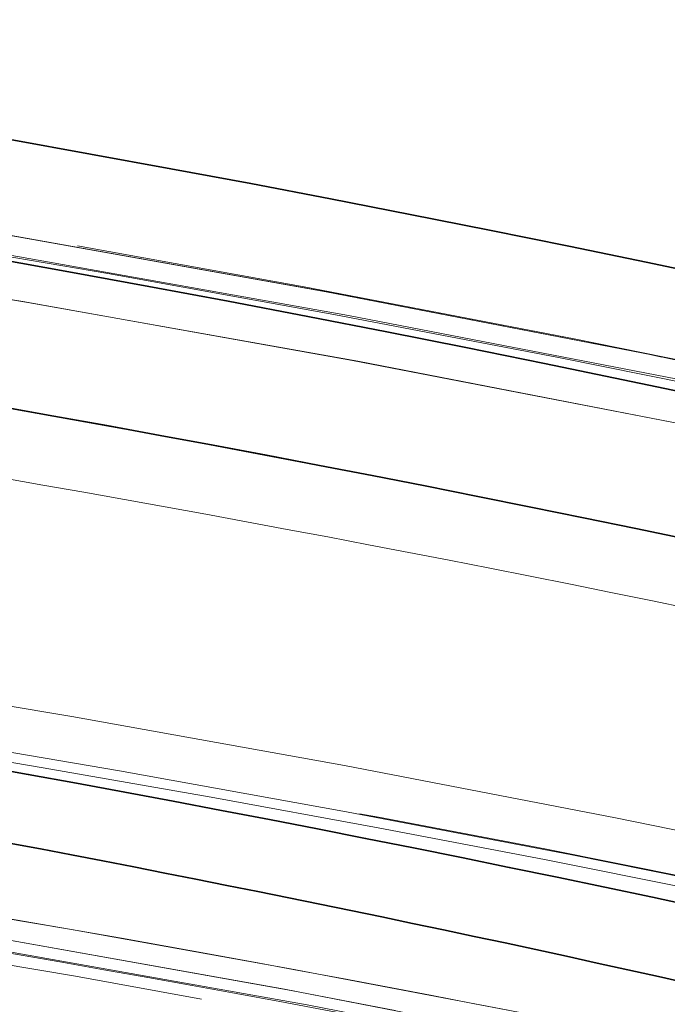
# Model space of a CAD drawing. Units: millimetres. Extents: x 0 to 4804, y 0 to 2970.
# Drawn here: x 3247 to 3256, y 2482 to 2496 of the extents above; entities that cross this region are included whole.
import ezdxf

# ---------------------------------------------------------------- set-up
doc = ezdxf.new("R2010")
doc.units = ezdxf.units.MM
doc.header["$LTSCALE"] = 10
doc.linetypes.add('DASHED', pattern=[0.2068, 0.1655, -0.0413])
doc.layers.add('Hidden (ISO)', color=1, linetype='DASHED', lineweight=18, true_color=0xff0000)
doc.layers.add('Visible (ISO)', color=7, linetype='Continuous', lineweight=35)

msp = doc.modelspace()

# ---------------------------------------------------------------- linework, layer by layer
at = {"layer": 'Hidden (ISO)', "ltscale": 13.14645004272461}
msp.add_ellipse((3153.759177956575, 2316.592954093433), major_axis=(450.0000000000001, 1.873501354054952e-14), ratio=0.5773502691896258, start_param=0, end_param=3.141592653589793, dxfattribs=at)
at = {"layer": 'Hidden (ISO)', "ltscale": 13.04316711425781}
msp.add_ellipse((3153.759177956575, 2316.592954093432), major_axis=(425, 2.540190280342358e-11), ratio=0.577350269189626, dxfattribs=at)
at = {"layer": 'Hidden (ISO)', "ltscale": 13.05107688903809}
msp.add_ellipse((3153.759177956575, 2316.592954093432), major_axis=(416.6666666666666, 2.491340467258851e-11), ratio=0.5773502691896258, dxfattribs=at)
at = {"layer": 'Hidden (ISO)', "ltscale": 13.09480762481689}
msp.add_ellipse((3189.114517015829, 2380.747885080759), major_axis=(202.5796023332493, 5.89528426075958e-12), ratio=0.577350269189645, start_param=0.7858041785880546, end_param=7.068583473739394, dxfattribs=at)
at = {"layer": 'Hidden (ISO)', "ltscale": 12.82282829284668}
msp.add_ellipse((3189.114517015902, 2380.747884097404), major_axis=(202.5796035657493, 1.965094753586527e-12), ratio=0.5773502691896444, start_param=5.497787144577945, end_param=8.639379798167738, dxfattribs=at)
at = {"layer": 'Hidden (ISO)', "ltscale": 13.16049575805664}
msp.add_ellipse((3189.114517015833, 2379.853172518284), major_axis=(-203.595811289416, -1.465494392505207e-11), ratio=0.5773502691895821, start_param=3.926990813805293, end_param=10.20977010897495, dxfattribs=at)
at = {"layer": 'Hidden (ISO)', "ltscale": 13.18936347961426}
msp.add_ellipse((3189.114517015823, 2378.949635840857), major_axis=(204.0424084892493, 3.574918139293003e-12), ratio=0.5773502691896373, start_param=0.7858041785883447, end_param=7.068583470576477, dxfattribs=at)
at = {"layer": 'Hidden (ISO)', "ltscale": 12.91542053222656}
msp.add_ellipse((3189.114517015902, 2378.949635793795), major_axis=(204.0424084903326, 4.440892098500626e-14), ratio=0.5773502691896257, start_param=5.497787144576423, end_param=8.639379798166216, dxfattribs=at)
at = {"layer": 'Hidden (ISO)', "ltscale": 12.8872652053833}
msp.add_ellipse((3189.114517015902, 2379.851598859045), major_axis=(203.5976030634993, -1.016964290556644e-11), ratio=0.5773502691896444, start_param=5.497787143782353, end_param=8.639379797372147, dxfattribs=at)
at = {"layer": 'Hidden (ISO)', "ltscale": 13.01225185394287}
msp.add_ellipse((3189.114517015902, 2381.653901927187), major_axis=(-197.0066885468326, -9.414691248821326e-12), ratio=0.5773502691896176, start_param=3.926990816632832, end_param=7.068583470222626, dxfattribs=at)
at = {"layer": 'Hidden (ISO)', "ltscale": 12.98388862609863}
msp.add_ellipse((3189.114517015866, 2371.694611961991), major_axis=(200.8636653109993, 5.551115123125783e-14), ratio=0.5773502691896257, start_param=5.497787143782389, end_param=11.78056643577025, dxfattribs=at)
at = {"layer": 'Hidden (ISO)', "ltscale": 12.98389339447021}
msp.add_ellipse((3189.114517015902, 2371.694614499874), major_axis=(200.8636652569993, -2.842170943040401e-12), ratio=0.5773502691896687, start_param=0.785802023008773, end_param=7.068583470577039, dxfattribs=at)
at = {"layer": 'Hidden (ISO)', "ltscale": 13.3219633102417}
msp.add_ellipse((3189.114517015902, 2371.02606011897), major_axis=(-201.695737684916, -1.594280263361725e-11), ratio=0.5773502691895881, start_param=3.92699081698699, end_param=7.06858347057678, dxfattribs=at)
at = {"layer": 'Hidden (ISO)', "ltscale": 13.32443809509277}
msp.add_ellipse((3189.115108526418, 2374.999242554999), major_axis=(192.9638795475795, 3.33066907387547e-14), ratio=0.5773502691896257, start_param=5.497787639497957, end_param=8.639352996210242, dxfattribs=at)
at = {"layer": 'Hidden (ISO)', "ltscale": 12.92426872253418}
msp.add_ellipse((3189.114517015902, 2372.410650552437), major_axis=(204.1821989234159, -1.214583988939921e-11), ratio=0.5773502691896257, start_param=5.497787143782358, end_param=8.639379797372152, dxfattribs=at)
at = {"layer": 'Hidden (ISO)', "ltscale": 12.96539211273193}
msp.add_ellipse((3189.114517015902, 2371.026059908117), major_axis=(-196.2972196896659, -6.072919944699606e-12), ratio=0.57735026918963, start_param=3.926990816987223, end_param=7.068583470577016, dxfattribs=at)
at = {"layer": 'Hidden (ISO)', "ltscale": 12.96527767181396}
msp.add_ellipse((3189.115118744227, 2371.025632629101), major_axis=(196.2971967781781, 6.661338147750939e-14), ratio=0.5773502691896257, start_param=5.497787639498944, end_param=8.639352996207162, dxfattribs=at)
at = {"layer": 'Hidden (ISO)', "ltscale": 12.81872844696045}
msp.add_ellipse((3189.114517015902, 2371.026059711865), major_axis=(-202.5148317103326, 2.131628207280301e-12), ratio=0.5773502691896184, start_param=3.926990816987248, end_param=7.068583470577042, dxfattribs=at)
at = {"layer": 'Hidden (ISO)', "ltscale": 12.85530948638916}
msp.add_ellipse((3189.114517015902, 2371.026059901027), major_axis=(-194.6305608798326, -9.281464485866312e-12), ratio=0.5773502691896338, start_param=3.926990816987008, end_param=7.068583470576799, dxfattribs=at)
at = {"layer": 'Hidden (ISO)', "ltscale": 12.94624614715576}
msp.add_ellipse((3189.1145170159, 2374.319248348504), major_axis=(187.4999999999993, -5.420663917732328e-12), ratio=0.5773502691896547, start_param=0.2382603052791907, end_param=6.520952660806671, dxfattribs=at)
at = {"layer": 'Hidden (ISO)', "ltscale": 13.32455539703369}
msp.add_ellipse((3189.114517015902, 2374.999661760561), major_axis=(-192.963902069916, -2.420286193682842e-12), ratio=0.5773502691896174, start_param=3.926990816987232, end_param=7.068583470577027, dxfattribs=at)
at = {"layer": 'Hidden (ISO)', "ltscale": 12.80032825469971}
for centre, major_axis, ratio, start_param, end_param in [((3189.114517015902, 2374.319248348498), (193.7981450583326, -1.150191053511662e-11), 0.5773502691896257, 5.497787143782378, 8.639379797372172), ((3189.114517015902, 2371.706473306054), (193.7981450583326, 7.771561172376097e-14), 0.5773502691896258, 5.497787146879037, 8.63937980046883)]:
    msp.add_ellipse(centre, major_axis=major_axis, ratio=ratio, start_param=start_param, end_param=end_param, dxfattribs=at)
at = {"layer": 'Hidden (ISO)', "ltscale": 12.92428493499756}
msp.add_ellipse((3189.114517015902, 2372.386887123494), major_axis=(-204.1824530583327, -1.443289932012704e-11), ratio=0.5773502691896328, dxfattribs=at)
at = {"layer": 'Hidden (ISO)', "ltscale": 12.92366600036621}
msp.add_ellipse((3189.114517015904, 2372.239785099961), major_axis=(204.1726868930826, 9.503930975540696e-09), ratio=0.5773502691585937, dxfattribs=at)
at = {"layer": 'Hidden (ISO)', "ltscale": 13.00473022460938}
msp.add_ellipse((3189.114517015902, 2374.999661592771), major_axis=(-188.332251682666, -6.616929226765933e-12), ratio=0.577350269189642, start_param=3.926990816987015, end_param=7.068583470576809, dxfattribs=at)
at = {"layer": 'Hidden (ISO)', "ltscale": 12.85540962219238}
msp.add_ellipse((3189.115082208275, 2371.025618106423), major_axis=(194.6305381597833, -1.159072837708664e-11), ratio=0.5773502691896257, start_param=5.497787867866363, end_param=8.639405378736988, dxfattribs=at)
at = {"layer": 'Hidden (ISO)', "ltscale": 12.94726181030273}
msp.add_ellipse((3189.114517015902, 2374.319248348498), major_axis=(187.4999999999993, 4.440892098500627e-14), ratio=0.5773502691896257, start_param=5.49778714584671, end_param=8.639379799436504, dxfattribs=at)
at = {"layer": 'Hidden (ISO)', "ltscale": 13.0847806930542}
for centre, major_axis, ratio in [((3189.114517015902, 2374.319248348498), (-193.7981450583326, -9.27036225562006e-12), 0.5773502691896338), ((3189.114517015902, 2371.706473306054), (193.7981450583326, -2.364775042451583e-12), 0.577350269189634)]:
    msp.add_ellipse(centre, major_axis=major_axis, ratio=ratio, dxfattribs=at)
at = {"layer": 'Hidden (ISO)', "ltscale": 13.02049446105957}
for major_axis, ratio in [((-197.131478391666, -5.739853037312059e-12), 0.5773502691896217), ((-197.131478391666, 1.172395514004166e-11), 0.5773502691896258)]:
    msp.add_ellipse((3189.114517015902, 2371.706473306054), major_axis=major_axis, ratio=ratio, dxfattribs=at)
at = {"layer": 'Hidden (ISO)', "ltscale": 12.92328548431396}
msp.add_ellipse((3189.114517015902, 2366.263162766536), major_axis=(204.1666666666668, -1.223465773136923e-11), ratio=0.577350269189626, dxfattribs=at)
at = {"layer": 'Hidden (ISO)', "ltscale": 11.03011608123779}
msp.add_ellipse((3189.114517052116, 2378.401731289415), major_axis=(-187.4999999243339, -2.509104035652854e-10), ratio=0.5773502691915762, start_param=4.198035069469084, end_param=4.441344728005464, dxfattribs=at)
at = {"layer": 'Hidden (ISO)', "ltscale": 12.87095546722412}
msp.add_open_spline([(3341.996732345462, 2457.484498500525), (3327.651446944608, 2467.011193837031), (3310.684655597643, 2475.15794585902), (3273.222025380308, 2487.922538230111), (3252.732896972796, 2492.538429788673), (3210.312533567579, 2497.790263041128), (3188.390193673316, 2498.428963785902), (3145.304387328231, 2495.672523716926), (3124.148408231639, 2492.278634960464), (3084.713271646805, 2481.784245602181), (3066.442842274396, 2474.683340025607), (3045.530884661749, 2463.351915649813), (3040.752276878123, 2460.486211284728), (3036.232301686336, 2457.48449850053)], degree=3, knots=[3.071828775589982, 3.071828775589982, 3.071828775589982, 3.071828775589982, 3.393838491337659, 3.393838491337659, 3.715754048768488, 3.715754048768488, 4.037349581547995, 4.037349581547995, 4.358896407756109, 4.358896407756109, 4.680692630440434, 4.680692630440434, 4.782152858384547, 4.782152858384547, 4.782152858384547, 4.782152858384547], dxfattribs=at)
at = {"layer": 'Hidden (ISO)', "ltscale": 12.98955917358398}
msp.add_open_spline([(3392.682814851015, 2363.176412120398), (3394.35844565932, 2375.721605907267), (3392.573830704504, 2388.435931747917), (3382.285666371811, 2412.895654208709), (3373.750982998401, 2424.631575409066), (3350.741604759907, 2446.032281781278), (3336.202328449584, 2455.67351440337), (3302.631119074892, 2471.814033071424), (3283.596485075089, 2478.305241606614), (3242.985014015868, 2487.480898967933), (3221.416939469854, 2490.166100381084), (3177.919786381214, 2491.469841714116), (3155.998512463343, 2490.089796454597), (3114.000619994897, 2483.401400777215), (3093.931692385733, 2478.093626934971), (3057.661217452327, 2464.065677669426), (3041.467962666152, 2455.345979717505), (3014.615845744011, 2435.339737772778), (3003.957470312599, 2424.054871426633), (2989.366839858964, 2400.089570870888), (2985.393690955135, 2387.416679207035), (2984.84260886952, 2370.847466220145), (2985.034999705519, 2367.003834800523), (2985.546219181637, 2363.176412101447)], degree=3, knots=[2.279231547752556, 2.279231547752556, 2.279231547752556, 2.279231547752556, 2.59442597287656, 2.59442597287656, 2.911731187402165, 2.911731187402165, 3.232600880808476, 3.232600880808476, 3.553976199200966, 3.553976199200966, 3.875122575813675, 3.875122575813675, 4.19613652848952, 4.19613652848952, 4.517219592704694, 4.517219592704694, 4.838532057088844, 4.838532057088844, 5.159772885828669, 5.159772885828669, 5.47858717975926, 5.47858717975926, 5.574750086275674, 5.574750086275674, 5.574750086275674, 5.574750086275674], dxfattribs=at)
at = {"layer": 'Hidden (ISO)', "ltscale": 11.80424213409424}
msp.add_open_spline([(3242.736149511737, 2490.074071881563), (3245.872439588381, 2489.571198335558), (3248.987612511107, 2489.024185536105), (3255.16836940184, 2487.843158458986), (3258.233952794682, 2487.20914430431), (3264.308292783864, 2485.855593830405), (3267.317048817447, 2485.136057652534), (3273.270631299358, 2483.613140555992), (3276.215457199474, 2482.809759796765), (3282.034228351807, 2481.121024558112), (3284.908173072682, 2480.235670255777), (3287.743285902649, 2479.3103588771)], degree=3, knots=[4.197881656886612, 4.197881656886612, 4.197881656886612, 4.197881656886612, 4.246606118394605, 4.246606118394605, 4.295330579902599, 4.295330579902599, 4.344055041410592, 4.344055041410592, 4.392779502918586, 4.392779502918586, 4.441503964426581, 4.441503964426581, 4.441503964426581, 4.441503964426581], dxfattribs=at)
at = {"layer": 'Hidden (ISO)', "ltscale": 12.8186149597168}
msp.add_open_spline([(3332.314802870775, 2288.349335902271), (3334.816190806021, 2289.793600752072), (3337.248430513495, 2291.273358106611), (3339.613089066759, 2292.789621006008), (3341.977747620021, 2294.305883905404), (3344.274825019073, 2295.858652349657), (3346.499620043257, 2297.444887218394), (3348.724415067443, 2299.031122087133), (3350.876927716761, 2300.650823380356), (3352.953596848493, 2302.301031241656), (3355.030265980226, 2303.951239102955), (3357.031091594372, 2305.631953532331), (3358.955887644579, 2307.343158645409), (3360.880683694785, 2309.054363758486), (3362.72945018105, 2310.796059555265), (3364.497444456264, 2312.56396743899), (3366.265438731477, 2314.331875322716), (3367.952660795638, 2316.125995293387), (3369.557737370393, 2317.944813075341), (3371.16281394515, 2319.763630857299), (3372.685745030502, 2321.607146450539), (3374.123281881738, 2323.471319347817), (3375.560818732964, 2325.335492245084), (3376.912961350075, 2327.220322446387), (3378.179019365327, 2329.124559667192), (3379.445077380588, 2331.028796888008), (3380.625050793987, 2332.952441128325), (3381.71739660285, 2334.89337328216), (3382.809742411713, 2336.834305435995), (3383.814460616038, 2338.792525503347), (3384.729624520246, 2340.764421496688), (3385.644788424451, 2342.736317490017), (3386.47039802854, 2344.721889409334), (3387.205381730318, 2346.718535705393), (3387.940365432099, 2348.715182001463), (3388.584723231568, 2350.722902674275), (3389.137452904396, 2352.737908261979), (3389.690182577225, 2354.752913849683), (3390.151284123414, 2356.77520435228), (3390.520612644183, 2358.804294299561), (3390.88994116495, 2360.833384246831), (3391.167496660297, 2362.869273638787), (3391.352530773448, 2364.907762458781), (3391.537564886599, 2366.946251278788), (3391.630077617552, 2368.987339526834), (3391.629946110304, 2371.028742069567), (3391.629814603056, 2373.0701446123), (3391.537038857608, 2375.11186144972), (3391.351992114959, 2377.149407647433), (3391.166945372313, 2379.186953845134), (3390.889627632467, 2381.22032940313), (3390.520275479023, 2383.248795297033), (3390.150923325577, 2385.277261190949), (3389.689536758532, 2387.300817420773), (3389.13664767502, 2389.316264879496), (3388.583758591508, 2391.331712338218), (3387.93936699153, 2393.33905102584), (3387.204455700065, 2395.335217366719), (3386.469544408605, 2397.331383707585), (3385.64411342566, 2399.316377701708), (3384.729328674165, 2401.287453627083), (3383.814543922664, 2403.25852955247), (3382.810405402612, 2405.215687409108), (3381.718259324232, 2407.156331458121), (3380.626113245852, 2409.096975507134), (3379.445959609144, 2411.021105748521), (3378.179402135405, 2412.926102345488), (3376.912844661674, 2414.831098942444), (3375.559883350915, 2416.71696189498), (3374.122361250048, 2418.581112295794), (3372.684839149174, 2420.44526269662), (3371.162756258193, 2422.287700545725), (3369.558264337016, 2424.105827606085), (3367.953772415839, 2425.923954666445), (3366.266871464467, 2427.717770938061), (3364.499792803618, 2429.484922042644), (3362.732714142779, 2431.252073147216), (3360.885457772462, 2432.992559084756), (3358.96020709998, 2434.704239113891), (3357.034956427487, 2436.415919143035), (3355.031711452827, 2438.098793263774), (3352.95378164866, 2439.750059882961), (3350.875851844493, 2441.401326502147), (3348.723237210817, 2443.020985619783), (3346.498736388533, 2444.606980854095), (3344.274235566262, 2446.192976088398), (3341.977848555383, 2447.74530743938), (3339.612757995477, 2449.261829409937), (3337.247667435557, 2450.778351380504), (3334.813873326608, 2452.259063970648), (3332.314702198147, 2453.701960438214), (3329.815531069686, 2455.144856905779), (3327.250982921712, 2456.549937250767), (3324.624557264411, 2457.915290009835), (3321.998131607125, 2459.280642768896), (3319.309828440513, 2460.606267942037), (3316.56335638689, 2461.890352041191), (3313.81688433325, 2463.174436140354), (3311.012243392597, 2464.416979165529), (3308.15295465847, 2465.616396768205), (3305.293665924343, 2466.815814370881), (3302.379729396742, 2467.972106551058), (3299.415963366731, 2469.083383345369), (3296.45219733674, 2470.194660139674), (3293.43860180434, 2471.260921548115), (3290.378774596383, 2472.2809455042), (3287.318947388406, 2473.300969460292), (3284.212888504873, 2474.274755964028), (3281.064467914297, 2475.201061201504), (3277.91604732372, 2476.12736643898), (3274.725265026101, 2477.006190410194), (3271.496638498473, 2477.836255072221), (3268.268011970864, 2478.666319734242), (3265.001541213247, 2479.447625087077), (3261.701855819807, 2480.17905224839), (3258.402170426347, 2480.910479409708), (3255.069270397064, 2481.592028379503), (3251.707833034858, 2482.222744438665), (3248.346395672652, 2482.853460497827), (3244.956420977522, 2483.433343646357), (3241.542649824746, 2483.961594385917), (3238.128878671992, 2484.489845125473), (3234.691311061591, 2484.96646345606), (3231.234561040243, 2485.390826156838), (3227.777811018873, 2485.815188857618), (3224.301878586555, 2486.187295928587), (3220.811352629044, 2486.506638530745), (3217.320826671534, 2486.825981132902), (3213.815707188832, 2487.092559266247), (3210.301614707977, 2487.305999772626), (3206.787522227144, 2487.519440279004), (3203.26445674816, 2487.679743158416), (3199.734638221667, 2487.786733935955), (3196.204819695152, 2487.893724713494), (3192.668248121128, 2487.947403389157), (3189.132424953979, 2487.94759781038), (3185.59660178683, 2487.947792231603), (3182.061527026556, 2487.894502398386), (3178.530926798474, 2487.787802054765), (3175.000326570414, 2487.681101711144), (3171.474200874545, 2487.520990857121), (3167.959650871052, 2487.307880588944), (3164.445100867539, 2487.094770320764), (3160.942126556402, 2486.828660638429), (3157.451831281332, 2486.509647815153), (3153.961536006262, 2486.190634991876), (3150.48391976726, 2485.818719027658), (3147.025539102744, 2485.394486270308), (3143.567158438249, 2484.97025351296), (3140.128013348241, 2484.49370396248), (3136.712537035689, 2483.965448347735), (3133.297060723116, 2483.437192732988), (3129.905253188, 2482.857231053976), (3126.543293083186, 2482.226656131989), (3123.181332978371, 2481.596081210002), (3119.849220303859, 2480.914893045041), (3116.55070082963, 2480.183990511734), (3113.252181355422, 2479.453087978431), (3109.987255081498, 2478.672471076782), (3106.758185709649, 2477.842565473331), (3103.529116337781, 2477.012659869874), (3100.335903867988, 2476.133465564613), (3097.185557479932, 2475.206871269488), (3094.035211091874, 2474.280276974363), (3090.927730785554, 2473.306282689372), (3087.865752083165, 2472.285696012946), (3084.803773380795, 2471.265109336524), (3081.787296282356, 2470.197930268668), (3078.823740207115, 2469.086918360333), (3075.860184131855, 2467.975906451991), (3072.949549079794, 2466.821061703171), (3070.091593830195, 2465.62238362824), (3067.233638580595, 2464.423705553309), (3064.428363133459, 2463.181194152268), (3061.680684869664, 2461.896787565689), (3058.933006605886, 2460.612380979117), (3056.242925525448, 2459.286079207007), (3053.61548165889, 2457.920365240082), (3050.988037792316, 2456.554651273149), (3048.423231139622, 2455.1495251114), (3045.919381690699, 2453.704159091229)], degree=3, knots=[0, 0, 0, 0, 0.01666666666667, 0.01666666666667, 0.01666666666667, 0.03333333333333, 0.03333333333333, 0.03333333333333, 0.05, 0.05, 0.05, 0.06666666666667, 0.06666666666667, 0.06666666666667, 0.08333333333333, 0.08333333333333, 0.08333333333333, 0.1, 0.1, 0.1, 0.1166666666667, 0.1166666666667, 0.1166666666667, 0.1333333333333, 0.1333333333333, 0.1333333333333, 0.15, 0.15, 0.15, 0.1666666666667, 0.1666666666667, 0.1666666666667, 0.1833333333333, 0.1833333333333, 0.1833333333333, 0.2, 0.2, 0.2, 0.2166666666667, 0.2166666666667, 0.2166666666667, 0.2333333333333, 0.2333333333333, 0.2333333333333, 0.25, 0.25, 0.25, 0.2666666666667, 0.2666666666667, 0.2666666666667, 0.2833333333333, 0.2833333333333, 0.2833333333333, 0.3, 0.3, 0.3, 0.3166666666667, 0.3166666666667, 0.3166666666667, 0.3333333333333, 0.3333333333333, 0.3333333333333, 0.35, 0.35, 0.35, 0.3666666666667, 0.3666666666667, 0.3666666666667, 0.3833333333333, 0.3833333333333, 0.3833333333333, 0.4, 0.4, 0.4, 0.4166666666667, 0.4166666666667, 0.4166666666667, 0.4333333333333, 0.4333333333333, 0.4333333333333, 0.45, 0.45, 0.45, 0.4666666666667, 0.4666666666667, 0.4666666666667, 0.4833333333333, 0.4833333333333, 0.4833333333333, 0.5, 0.5, 0.5, 0.5166666666667, 0.5166666666667, 0.5166666666667, 0.5333333333333, 0.5333333333333, 0.5333333333333, 0.55, 0.55, 0.55, 0.5666666666667, 0.5666666666667, 0.5666666666667, 0.5833333333333, 0.5833333333333, 0.5833333333333, 0.6, 0.6, 0.6, 0.6166666666667, 0.6166666666667, 0.6166666666667, 0.6333333333333, 0.6333333333333, 0.6333333333333, 0.65, 0.65, 0.65, 0.6666666666667, 0.6666666666667, 0.6666666666667, 0.6833333333333, 0.6833333333333, 0.6833333333333, 0.7, 0.7, 0.7, 0.7166666666667, 0.7166666666667, 0.7166666666667, 0.7333333333333, 0.7333333333333, 0.7333333333333, 0.75, 0.75, 0.75, 0.7666666666667, 0.7666666666667, 0.7666666666667, 0.7833333333333, 0.7833333333333, 0.7833333333333, 0.8, 0.8, 0.8, 0.8166666666667, 0.8166666666667, 0.8166666666667, 0.8333333333333, 0.8333333333333, 0.8333333333333, 0.85, 0.85, 0.85, 0.8666666666667, 0.8666666666667, 0.8666666666667, 0.8833333333333, 0.8833333333333, 0.8833333333333, 0.9, 0.9, 0.9, 0.9166666666667, 0.9166666666667, 0.9166666666667, 0.9333333333333, 0.9333333333333, 0.9333333333333, 0.95, 0.95, 0.95, 0.9666666666667, 0.9666666666667, 0.9666666666667, 0.9833333333333, 0.9833333333333, 0.9833333333333, 1, 1, 1, 1], dxfattribs=at)
at = {"layer": 'Hidden (ISO)', "ltscale": 13.17676448822021}
msp.add_open_spline([(3389.96292329235, 2373.124033576766), (3389.698832980435, 2385.49318855229), (3385.951807815124, 2397.84210221823), (3371.863997398519, 2421.206039578995), (3361.564804424619, 2432.221033201223), (3335.475266246917, 2451.806246563479), (3319.712431385227, 2460.381184691449), (3284.291158940783, 2474.247040246426), (3264.639682421825, 2479.536118332957), (3223.430106578867, 2486.287329665274), (3201.878474881931, 2487.747000237539), (3159.063170594202, 2486.684291246748), (3137.806936179499, 2484.1616059159), (3097.751315679499, 2475.39201635303), (3078.958461143596, 2469.147210830362), (3045.743822098183, 2453.580229801716), (3031.326823525813, 2444.261770990677), (3008.308549488893, 2423.51035869841), (2999.716300399386, 2412.081998062687), (2990.539664575654, 2391.341579695692), (2988.460713340942, 2382.238603963657), (2988.266110739454, 2373.124033576772)], degree=3, knots=[2.368520707374567, 2.368520707374567, 2.368520707374567, 2.368520707374567, 2.691199117520658, 2.691199117520658, 3.011801997235083, 3.011801997235083, 3.331168664301887, 3.331168664301887, 3.650503108265748, 3.650503108265748, 3.969955202539665, 3.969955202539665, 4.289444770514075, 4.289444770514075, 4.608870301406887, 4.608870301406887, 4.928176488300092, 4.928176488300092, 5.247685986644438, 5.247685986644438, 5.485460926599901, 5.485460926599901, 5.485460926599901, 5.485460926599901], dxfattribs=at)
at = {"layer": 'Hidden (ISO)', "ltscale": 13.32207870483398}
msp.add_open_spline([(3046.490917383853, 2453.365501041743), (3048.982313880241, 2454.8038975435), (3051.534945960966, 2456.202534759435), (3054.15055947491, 2457.56231343099), (3056.766172988853, 2458.922092102545), (3059.444767936016, 2460.243012229719), (3062.181106769699, 2461.522371588208), (3064.917445603383, 2462.801730946699), (3067.711528323588, 2464.039529536505), (3070.558240944123, 2465.233715241374), (3073.404953564657, 2466.427900946243), (3076.30429608552, 2467.578473766175), (3079.256236178169, 2468.685325433306), (3082.208176270817, 2469.792177100436), (3085.212713935249, 2470.855307614766), (3088.262484145852, 2471.871994507761), (3091.312254356458, 2472.888681400756), (3094.407257113234, 2473.858924672418), (3097.544854397403, 2474.781927033728), (3100.68245168158, 2475.704929395039), (3103.862643493149, 2476.580690846), (3107.078488889299, 2477.407350639045), (3110.29433428543, 2478.234010432085), (3113.545833266139, 2479.01156856721), (3116.830763967093, 2479.739614769308), (3120.115694668067, 2480.467660971412), (3123.434057089286, 2481.146195240487), (3126.782273827869, 2481.774347352494), (3130.130490566453, 2482.402499464501), (3133.508561622401, 2482.980269419439), (3136.910208009405, 2483.506540110404), (3140.311854396388, 2484.032810801366), (3143.737076114428, 2484.507582228356), (3147.181433793001, 2484.930244502789), (3150.625791471596, 2485.352906777225), (3154.089285110725, 2485.723459899102), (3157.565319877274, 2486.04132054414), (3161.041354643824, 2486.359181189178), (3164.529930537794, 2486.624349357376), (3168.030222281456, 2486.83674588707), (3171.530514025096, 2487.049142416763), (3175.042521618428, 2487.208767307954), (3178.559060059487, 2487.315190644665), (3182.075598500568, 2487.421613981377), (3185.596667789375, 2487.474835763607), (3189.11827883593, 2487.47478304168), (3192.639889882485, 2487.474730319753), (3196.162042686786, 2487.421403093668), (3199.677064526617, 2487.315011457573), (3203.192086366427, 2487.208619821478), (3206.699977241767, 2487.049163775373), (3210.199339856034, 2486.836784862228), (3213.698702470322, 2486.624405949082), (3217.189536823538, 2486.359104168896), (3220.666410118615, 2486.041181051358), (3224.143283413692, 2485.72325793382), (3227.606195650632, 2485.352713478928), (3231.04981572102, 2484.930116257849), (3234.493435791388, 2484.507519036771), (3237.917763695206, 2484.032869049506), (3241.318059326993, 2483.506839796203), (3244.7183549588, 2482.980810542897), (3248.094618318575, 2482.403402023553), (3251.442377037093, 2481.775389225535), (3254.790135755612, 2481.147376427517), (3258.109389832874, 2480.468759350827), (3261.395624233824, 2479.740460588677), (3264.681858634756, 2479.012161826531), (3267.935073359377, 2478.234181378927), (3271.150812164658, 2477.407582914091), (3274.366550969958, 2476.580984449251), (3277.544813855919, 2475.705767967178), (3280.681138484868, 2474.783166058986), (3283.817463113818, 2473.860564150793), (3286.911849485758, 2472.890576816481), (3289.960201517753, 2471.874500926207), (3293.008553549731, 2470.858425035939), (3296.010871241766, 2469.796260589709), (3298.963532608886, 2468.689238423834), (3301.916193976026, 2467.582216257952), (3304.819199018252, 2466.430336372425), (3307.667688778119, 2465.235508626326), (3310.516178537987, 2464.040680880228), (3313.310153015497, 2462.802905273558), (3316.046074528485, 2461.523785353781), (3318.781996041456, 2460.244665434011), (3321.459864589907, 2458.924201201136), (3324.075971700506, 2457.564223465129), (3326.692078811122, 2456.204245729113), (3329.246424483885, 2454.804754489964), (3331.735534251289, 2453.367668362252), (3334.224644018694, 2451.93058223454), (3336.648517880739, 2450.455901218264), (3339.003848069834, 2448.945644746227), (3341.359178258914, 2447.435388274198), (3343.645964775043, 2445.889556346405), (3345.861077714857, 2444.31028546139), (3348.076190654685, 2442.731014576366), (3350.219630018197, 2441.118304734118), (3352.288671719917, 2439.474175270137), (3354.357713421637, 2437.830045806156), (3356.352357461564, 2436.154496720442), (3358.269331336654, 2434.450313566289), (3360.18630521173, 2432.746130412145), (3362.025608921968, 2431.013313189561), (3363.785176520502, 2429.253889776707), (3365.544744119046, 2427.494466363841), (3367.224575605884, 2425.708436760704), (3368.822498142861, 2423.898049796094), (3370.420420679838, 2422.087662831485), (3371.936434266953, 2420.252918505403), (3373.368340982398, 2418.396406554769), (3374.800247697835, 2416.539894604148), (3376.148047541602, 2414.661615028975), (3377.40980780225, 2412.764230100292), (3378.671568062904, 2410.866845171598), (3379.847288740439, 2408.950354889393), (3380.935322450442, 2407.017445978935), (3382.023356160445, 2405.084537068477), (3383.023702902918, 2403.135209529766), (3383.934981910421, 2401.172187636285), (3384.846260917918, 2399.209165742815), (3385.668472190446, 2397.232449494577), (3386.40053820865, 2395.244686461721), (3387.132604226858, 2393.256923428854), (3387.774524990741, 2391.258113611369), (3388.325414912635, 2389.250920806454), (3388.87630483453, 2387.243728001539), (3389.336163914437, 2385.228152209195), (3389.704352672059, 2383.207392132419), (3390.072541429678, 2381.186632055654), (3390.349059865015, 2379.160687694457), (3390.53360053456, 2377.130899551151), (3390.718141204105, 2375.101111407834), (3390.810704107859, 2373.067479482408), (3390.811000102238, 2371.034275213312), (3390.811296096616, 2369.001070944215), (3390.719325181618, 2366.968294331447), (3390.535217851041, 2364.938115486572), (3390.351110520466, 2362.907936641709), (3390.074866774311, 2360.880355564738), (3389.707195146007, 2358.859423208606), (3389.339523517701, 2356.838490852463), (3388.880424007243, 2354.824207217159), (3388.330056066782, 2352.817200739191), (3387.77968812632, 2350.810194261223), (3387.138051755855, 2348.810464940591), (3386.406170037379, 2346.821814227354), (3385.674288318907, 2344.83316351413), (3384.852161252426, 2342.855591408301), (3383.940831462346, 2340.891619552847), (3383.029501672261, 2338.927647697381), (3382.028969158577, 2336.977276092289), (3380.941134999342, 2335.044085377647), (3379.853300840106, 2333.110894663005), (3378.67816503532, 2331.194884838812), (3377.417249310989, 2329.298165541378), (3376.156333586665, 2327.401446243955), (3374.809637942796, 2325.524017473291), (3373.377919398801, 2323.667217833509), (3371.946200854796, 2321.810418193716), (3370.429459410665, 2319.974247684807), (3368.8309404694, 2318.162719886677), (3367.232421528134, 2316.351192088547), (3365.552125089736, 2314.564307001198), (3363.791457740207, 2312.803595172454), (3362.03079039069, 2311.04288334372), (3360.189752130044, 2309.308344773592), (3358.273094937352, 2307.604236276991), (3356.356437744648, 2305.90012778038), (3354.364161619898, 2304.226449357296), (3352.296267400351, 2302.583064815246), (3350.228373180803, 2300.939680273196), (3348.08486086646, 2299.32658961218), (3345.869081500547, 2297.746625247668), (3343.653302134646, 2296.166660883165), (3341.365255717178, 2294.619822815166), (3339.009223588484, 2293.109006295927), (3336.653191459776, 2291.598189776678), (3334.229173619843, 2290.12339480619), (3331.735742955283, 2288.683656300359)], degree=3, knots=[0, 0, 0, 0, 0.01666666666667, 0.01666666666667, 0.01666666666667, 0.03333333333333, 0.03333333333333, 0.03333333333333, 0.05, 0.05, 0.05, 0.06666666666667, 0.06666666666667, 0.06666666666667, 0.08333333333333, 0.08333333333333, 0.08333333333333, 0.1, 0.1, 0.1, 0.1166666666667, 0.1166666666667, 0.1166666666667, 0.1333333333333, 0.1333333333333, 0.1333333333333, 0.15, 0.15, 0.15, 0.1666666666667, 0.1666666666667, 0.1666666666667, 0.1833333333333, 0.1833333333333, 0.1833333333333, 0.2, 0.2, 0.2, 0.2166666666667, 0.2166666666667, 0.2166666666667, 0.2333333333333, 0.2333333333333, 0.2333333333333, 0.25, 0.25, 0.25, 0.2666666666667, 0.2666666666667, 0.2666666666667, 0.2833333333333, 0.2833333333333, 0.2833333333333, 0.3, 0.3, 0.3, 0.3166666666667, 0.3166666666667, 0.3166666666667, 0.3333333333333, 0.3333333333333, 0.3333333333333, 0.35, 0.35, 0.35, 0.3666666666667, 0.3666666666667, 0.3666666666667, 0.3833333333333, 0.3833333333333, 0.3833333333333, 0.4, 0.4, 0.4, 0.4166666666667, 0.4166666666667, 0.4166666666667, 0.4333333333333, 0.4333333333333, 0.4333333333333, 0.45, 0.45, 0.45, 0.4666666666667, 0.4666666666667, 0.4666666666667, 0.4833333333333, 0.4833333333333, 0.4833333333333, 0.5, 0.5, 0.5, 0.5166666666667, 0.5166666666667, 0.5166666666667, 0.5333333333333, 0.5333333333333, 0.5333333333333, 0.55, 0.55, 0.55, 0.5666666666667, 0.5666666666667, 0.5666666666667, 0.5833333333333, 0.5833333333333, 0.5833333333333, 0.6, 0.6, 0.6, 0.6166666666667, 0.6166666666667, 0.6166666666667, 0.6333333333333, 0.6333333333333, 0.6333333333333, 0.65, 0.65, 0.65, 0.6666666666667, 0.6666666666667, 0.6666666666667, 0.6833333333333, 0.6833333333333, 0.6833333333333, 0.7, 0.7, 0.7, 0.7166666666667, 0.7166666666667, 0.7166666666667, 0.7333333333333, 0.7333333333333, 0.7333333333333, 0.75, 0.75, 0.75, 0.7666666666667, 0.7666666666667, 0.7666666666667, 0.7833333333333, 0.7833333333333, 0.7833333333333, 0.8, 0.8, 0.8, 0.8166666666667, 0.8166666666667, 0.8166666666667, 0.8333333333333, 0.8333333333333, 0.8333333333333, 0.85, 0.85, 0.85, 0.8666666666667, 0.8666666666667, 0.8666666666667, 0.8833333333333, 0.8833333333333, 0.8833333333333, 0.9, 0.9, 0.9, 0.9166666666667, 0.9166666666667, 0.9166666666667, 0.9333333333333, 0.9333333333333, 0.9333333333333, 0.95, 0.95, 0.95, 0.9666666666667, 0.9666666666667, 0.9666666666667, 0.9833333333333, 0.9833333333333, 0.9833333333333, 1, 1, 1, 1], dxfattribs=at)
at = {"layer": 'Hidden (ISO)', "ltscale": 12.78622722625732}
msp.add_open_spline([(3382.912662074235, 2374.319248348499), (3382.912662074235, 2386.254339552816), (3379.602518915935, 2398.183069160653), (3366.70300609188, 2420.863359802224), (3357.081320034587, 2431.606830114811), (3332.476374388778, 2450.826469436869), (3317.472391522675, 2459.290504806622), (3283.625578096237, 2473.055333344576), (3264.787296158951, 2478.352776022408), (3225.189698473647, 2485.248945307648), (3204.438001591275, 2486.847759398733), (3163.11379404913, 2486.188897379446), (3142.548489032042, 2483.931885122232), (3103.675108910893, 2475.786623152639), (3085.374183205127, 2469.89925704393), (3052.883195838049, 2455.076242003428), (3038.699761598409, 2446.142161374147), (3015.905104117529, 2426.113792774344), (3007.293142673499, 2415.022087395141), (2997.546922119092, 2393.939264455699), (2995.31637195757, 2384.130542863305), (2995.31637195757, 2374.319248348498)], degree=3, knots=[2.356194490192337, 2.356194490192337, 2.356194490192337, 2.356194490192337, 2.673471817652104, 2.673471817652104, 2.992697713414648, 2.992697713414648, 3.313324113282587, 3.313324113282587, 3.634023258599712, 3.634023258599712, 3.954599151220838, 3.954599151220838, 4.275130803204184, 4.275130803204184, 4.595724428827218, 4.595724428827218, 4.916441752438509, 4.916441752438509, 5.236967913389238, 5.236967913389238, 5.497787143782131, 5.497787143782131, 5.497787143782131, 5.497787143782131], dxfattribs=at)
at = {"layer": 'Hidden (ISO)', "ltscale": 14.41985702514648}
msp.add_open_spline([(3277.709374619236, 2471.745609591456), (3272.490204762404, 2473.419326192979), (3267.130073780358, 2474.944724919363), (3256.178911377559, 2477.684695771627), (3250.587896321058, 2478.899262877626), (3239.228238233714, 2481.006224271483), (3233.459612466706, 2481.898614730802), (3221.799720112794, 2483.352866454684), (3215.90847140143, 2483.914725098518), (3204.059506831455, 2484.702643438351), (3198.101809214869, 2484.928701722763), (3192.139286770482, 2484.985799210775)], degree=3, knots=[1.849180425428176, 1.849180425428176, 1.849180425428176, 1.849180425428176, 1.947266295604418, 1.947266295604418, 2.045352165780661, 2.045352165780661, 2.143438035956903, 2.143438035956903, 2.241523906133145, 2.241523906133145, 2.339609776309388, 2.339609776309388, 2.339609776309388, 2.339609776309388], dxfattribs=at)
at = {"layer": 'Hidden (ISO)', "ltscale": 13.00491333007812}
msp.add_open_spline([(3055.939236788814, 2451.884400965536), (3058.305028389439, 2453.250278075607), (3060.729887419243, 2454.577729781499), (3063.215529362587, 2455.867639653334), (3065.701171305933, 2457.157549525171), (3068.24759616282, 2458.40991756295), (3070.849657480195, 2459.622093056286), (3073.451718797569, 2460.834268549621), (3076.10941657543, 2462.006251498514), (3078.817717377109, 2463.136034535884), (3081.526018178787, 2464.265817573254), (3084.284922004281, 2465.353400699101), (3087.094388950431, 2466.398673582212), (3089.903855896581, 2467.443946465323), (3092.763885963387, 2468.446909105698), (3095.66724193454, 2469.404907689424), (3098.570597905688, 2470.36290627315), (3101.517279781182, 2471.275940800227), (3104.504681961238, 2472.143233145853), (3107.492084141303, 2473.010525491483), (3110.520206625929, 2473.832075655662), (3113.582214632031, 2474.606080296047), (3116.644222638132, 2475.380084936432), (3119.740116165708, 2476.106544053022), (3122.867714932773, 2476.78506629429), (3125.995313699837, 2477.463588535557), (3129.154617706391, 2478.094173901503), (3132.342092421912, 2478.675979030008), (3135.529567137414, 2479.257784158509), (3138.745212561882, 2479.790809049569), (3141.98286183863, 2480.273988362615), (3145.220511115397, 2480.757167675665), (3148.480164244444, 2481.190501410699), (3151.75743265942, 2481.573411894778), (3155.034701074395, 2481.956322378856), (3158.329584775298, 2482.288809611979), (3161.635625531154, 2482.570343775479), (3164.941666286991, 2482.851877938978), (3168.258864097781, 2483.082459032855), (3171.586397831982, 2483.262011886488), (3174.913931566203, 2483.441564740123), (3178.251801223837, 2483.570089353513), (3181.592911470627, 2483.647210796834), (3184.934021717416, 2483.724332240154), (3188.278372553362, 2483.750050513404), (3191.62207147074, 2483.724323809464), (3194.965770388119, 2483.698597105523), (3198.308817386931, 2483.621425424393), (3201.643642638332, 2483.493079704587), (3204.978467889713, 2483.364733984782), (3208.305071393684, 2483.185214226301), (3211.622166118284, 2482.954667657381), (3214.939260842902, 2482.72412108846), (3218.246846788148, 2482.442547709099), (3221.539532820735, 2482.110293779714), (3224.832218853322, 2481.778039850329), (3228.11000497325, 2481.395105370919), (3231.3677115962, 2480.96209478013), (3234.625418219149, 2480.529084189341), (3237.863045345118, 2480.045997487173), (3241.075960040159, 2479.513540406648), (3244.28887473518, 2478.981083326126), (3247.477076999273, 2478.399255867248), (3250.636188112645, 2477.768865969574), (3253.795299226036, 2477.138476071896), (3256.925319188705, 2476.459523735421), (3260.021838837699, 2475.73296591174), (3263.118358486692, 2475.006408088059), (3266.181377822009, 2474.232244777172), (3269.206630631499, 2473.411546696883), (3272.231883440971, 2472.5908486166), (3275.219369724615, 2471.723615766914), (3278.164608789829, 2470.81115216574), (3281.109847855059, 2469.89868856456), (3284.012839701859, 2468.940994211889), (3286.869933152909, 2467.939288251516), (3289.727026603958, 2466.937582291144), (3292.538221659257, 2465.891864723069), (3295.300540618468, 2464.80309946339), (3298.062859577679, 2463.714334203711), (3300.776302440801, 2462.582521252428), (3303.434851249753, 2461.410126093439), (3306.093400058689, 2460.237730934457), (3308.697054813455, 2459.024753567769), (3311.24274110135, 2457.772726468414), (3313.78842738926, 2456.520699369052), (3316.2761452103, 2455.229622537021), (3318.702215446314, 2453.90144087967), (3321.128285682328, 2452.573259222318), (3323.492708333317, 2451.207972739646), (3325.792334592888, 2449.807455476701), (3328.091960852458, 2448.406938213756), (3330.32679072061, 2446.971190170539), (3332.493759460523, 2445.502230624841), (3334.660728200422, 2444.03327107915), (3336.759835812082, 2442.53110003098), (3338.788640822942, 2440.997390187997), (3340.817445833814, 2439.463680345006), (3342.775948243883, 2437.898431707201), (3344.660059879954, 2436.304984817199), (3346.544171516025, 2434.711537927196), (3348.353892378098, 2433.089892784997), (3350.087682858712, 2431.441619234815), (3351.821473339327, 2429.793345684632), (3353.479333438483, 2428.118443726468), (3355.059266806939, 2426.418801624791), (3356.639200175386, 2424.719159523124), (3358.141206813134, 2422.994777277946), (3359.562853430869, 2421.248295749579), (3360.984500048614, 2419.501814221202), (3362.325786646344, 2417.733233409637), (3363.584602150484, 2415.945289238317), (3364.843417654624, 2414.157345066997), (3366.019762065172, 2412.350037535921), (3367.111922265143, 2410.526025559004), (3368.204082465106, 2408.702013582098), (3369.212058454492, 2406.861297159351), (3370.134449783037, 2405.006482135964), (3371.056841111588, 2403.151667112566), (3371.893647779297, 2401.282753488526), (3372.643735039563, 2399.402325660477), (3373.393822299829, 2397.521897832427), (3374.057190152652, 2395.629955800367), (3374.632893595744, 2393.729102544743), (3375.208597038837, 2391.82824928912), (3375.696636072197, 2389.918484809934), (3376.096295998803, 2388.002972309145), (3376.495955925406, 2386.087459808367), (3376.807236745255, 2384.166199285985), (3377.029808152715, 2382.240456092331), (3377.252379560176, 2380.314712898664), (3377.386241555248, 2378.384487033724), (3377.431002460839, 2376.453998715542), (3377.475763366429, 2374.52351039736), (3377.431423182539, 2372.592759625937), (3377.298061877335, 2370.663863103306), (3377.164700572132, 2368.734966580676), (3376.942318145617, 2366.807924306838), (3376.631530230978, 2364.886736203694), (3376.320742316341, 2362.965548100563), (3375.921548913581, 2361.050214168125), (3375.434098854515, 2359.141357052387), (3374.946648795446, 2357.232499936637), (3374.37094208007, 2355.330119637586), (3373.707909397509, 2353.437939667237), (3373.044876714948, 2351.545759696888), (3372.294518065203, 2349.66378005524), (3371.457821160286, 2347.794493423549), (3370.621124255372, 2345.92520679187), (3369.698089095287, 2344.068613170147), (3368.690527963395, 2342.228228878765), (3367.682966831496, 2340.387844587372), (3366.590879727788, 2338.56366962632), (3365.415740957881, 2336.757788514879), (3364.240602187974, 2334.951907403439), (3362.982411751866, 2333.164320141609), (3361.641892856745, 2331.396340866822), (3360.301373961623, 2329.628361592035), (3358.878526607489, 2327.87999030429), (3357.376496360433, 2326.155178883343), (3355.874466113386, 2324.430367462405), (3354.293252973419, 2322.729115908266), (3352.634229761367, 2321.052935638407), (3350.975206549306, 2319.376755368539), (3349.238373265159, 2317.725646382951), (3347.428362108487, 2316.103791217416), (3345.618350951815, 2314.481936051881), (3343.735161922618, 2312.889334706398), (3341.778803996524, 2311.325858308406), (3339.822446070431, 2309.762381910413), (3337.792919247441, 2308.228030459911), (3335.693501269417, 2306.725592407406), (3333.594083291406, 2305.223154354909), (3331.42477415836, 2303.752629700409), (3329.189773060047, 2302.316864832939), (3326.954771961721, 2300.881099965461), (3324.654078898126, 2299.480094885012), (3322.286294139368, 2298.112900795244)], degree=3, knots=[0, 0, 0, 0, 0.01694915254237, 0.01694915254237, 0.01694915254237, 0.03389830508475, 0.03389830508475, 0.03389830508475, 0.05084745762712, 0.05084745762712, 0.05084745762712, 0.06779661016949, 0.06779661016949, 0.06779661016949, 0.08474576271186, 0.08474576271186, 0.08474576271186, 0.1016949152542, 0.1016949152542, 0.1016949152542, 0.1186440677966, 0.1186440677966, 0.1186440677966, 0.135593220339, 0.135593220339, 0.135593220339, 0.1525423728814, 0.1525423728814, 0.1525423728814, 0.1694915254237, 0.1694915254237, 0.1694915254237, 0.1864406779661, 0.1864406779661, 0.1864406779661, 0.2033898305085, 0.2033898305085, 0.2033898305085, 0.2203389830508, 0.2203389830508, 0.2203389830508, 0.2372881355932, 0.2372881355932, 0.2372881355932, 0.2542372881356, 0.2542372881356, 0.2542372881356, 0.271186440678, 0.271186440678, 0.271186440678, 0.2881355932203, 0.2881355932203, 0.2881355932203, 0.3050847457627, 0.3050847457627, 0.3050847457627, 0.3220338983051, 0.3220338983051, 0.3220338983051, 0.3389830508475, 0.3389830508475, 0.3389830508475, 0.3559322033898, 0.3559322033898, 0.3559322033898, 0.3728813559322, 0.3728813559322, 0.3728813559322, 0.3898305084746, 0.3898305084746, 0.3898305084746, 0.4067796610169, 0.4067796610169, 0.4067796610169, 0.4237288135593, 0.4237288135593, 0.4237288135593, 0.4406779661017, 0.4406779661017, 0.4406779661017, 0.4576271186441, 0.4576271186441, 0.4576271186441, 0.4745762711864, 0.4745762711864, 0.4745762711864, 0.4915254237288, 0.4915254237288, 0.4915254237288, 0.5084745762712, 0.5084745762712, 0.5084745762712, 0.5254237288136, 0.5254237288136, 0.5254237288136, 0.5423728813559, 0.5423728813559, 0.5423728813559, 0.5593220338983, 0.5593220338983, 0.5593220338983, 0.5762711864407, 0.5762711864407, 0.5762711864407, 0.5932203389831, 0.5932203389831, 0.5932203389831, 0.6101694915254, 0.6101694915254, 0.6101694915254, 0.6271186440678, 0.6271186440678, 0.6271186440678, 0.6440677966102, 0.6440677966102, 0.6440677966102, 0.6610169491525, 0.6610169491525, 0.6610169491525, 0.6779661016949, 0.6779661016949, 0.6779661016949, 0.6949152542373, 0.6949152542373, 0.6949152542373, 0.7118644067797, 0.7118644067797, 0.7118644067797, 0.728813559322, 0.728813559322, 0.728813559322, 0.7457627118644, 0.7457627118644, 0.7457627118644, 0.7627118644068, 0.7627118644068, 0.7627118644068, 0.7796610169492, 0.7796610169492, 0.7796610169492, 0.7966101694915, 0.7966101694915, 0.7966101694915, 0.8135593220339, 0.8135593220339, 0.8135593220339, 0.8305084745763, 0.8305084745763, 0.8305084745763, 0.8474576271186, 0.8474576271186, 0.8474576271186, 0.864406779661, 0.864406779661, 0.864406779661, 0.8813559322034, 0.8813559322034, 0.8813559322034, 0.8983050847458, 0.8983050847458, 0.8983050847458, 0.9152542372881, 0.9152542372881, 0.9152542372881, 0.9322033898305, 0.9322033898305, 0.9322033898305, 0.9491525423729, 0.9491525423729, 0.9491525423729, 0.9661016949153, 0.9661016949153, 0.9661016949153, 0.9830508474576, 0.9830508474576, 0.9830508474576, 1, 1, 1, 1], dxfattribs=at)
at = {"layer": 'Hidden (ISO)', "ltscale": 12.81421279907227}
msp.add_open_spline([(3382.912662074235, 2371.706473306055), (3382.912662074235, 2383.641564510371), (3379.551367144012, 2395.579201331691), (3366.437721646829, 2418.214861673609), (3356.724798239788, 2428.912562552289), (3331.950947453905, 2447.983549273264), (3316.918840424027, 2456.361899029607), (3283.02957498759, 2469.976979575451), (3264.179383407647, 2475.212098297245), (3224.561034974679, 2482.003855272231), (3203.799037116956, 2483.558021125442), (3162.471174670957, 2482.822985698367), (3141.912481528644, 2480.533378797885), (3103.089252760525, 2472.344625494497), (3084.831068838516, 2466.447443401886), (3052.469186752019, 2451.654704948728), (3038.370099118898, 2442.762730937205), (3015.740289321131, 2422.900443796598), (3007.218005388744, 2411.934565303117), (2997.531320059246, 2391.110381263984), (2995.31637195757, 2381.407874970547), (2995.31637195757, 2371.706473306053)], degree=3, knots=[2.356194490192335, 2.356194490192335, 2.356194490192335, 2.356194490192335, 2.678976335185542, 2.678976335185542, 2.999693900214049, 2.999693900214049, 3.319052222833395, 3.319052222833395, 3.638357736446189, 3.638357736446189, 3.957786414491011, 3.957786414491011, 4.277257904783342, 4.277257904783342, 4.596666826702276, 4.596666826702276, 4.915951159106592, 4.915951159106592, 5.235414927711173, 5.235414927711173, 5.497787143782134, 5.497787143782134, 5.497787143782134, 5.497787143782134], dxfattribs=at)
at = {"layer": 'Hidden (ISO)', "ltscale": 11.03960990905762}
msp.add_open_spline([(3239.426015282662, 2482.3403905355), (3242.358620945369, 2481.869698773904), (3245.271297156718, 2481.357856243724), (3251.049869911756, 2480.253100166867), (3253.915765912036, 2479.660186711125), (3259.593966668986, 2478.394715454177), (3262.406270889209, 2477.722157756736), (3267.970602998795, 2476.29901776043), (3270.722630359151, 2475.548435577864), (3276.159866133899, 2473.971056126306), (3278.845074026967, 2473.144258985928), (3281.493680253365, 2472.280352108122)], degree=3, knots=[2.627346895406601, 2.627346895406601, 2.627346895406601, 2.627346895406601, 2.675966171884828, 2.675966171884828, 2.724585448363055, 2.724585448363055, 2.773204724841282, 2.773204724841282, 2.821824001319509, 2.821824001319509, 2.870443277797737, 2.870443277797737, 2.870443277797737, 2.870443277797737], dxfattribs=at)
at = {"layer": 'Visible (ISO)'}
msp.add_ellipse((3153.759177956575, 2322.03626463295), major_axis=(-450, -2.691180611691379e-11), ratio=0.577350269189626, dxfattribs=at)
for centre, major_axis, ratio, start_param, end_param in [((3189.114517015902, 2381.653576958921), (-197.0129708902493, -4.996003610813205e-14), 0.5773502691896257, 3.927396832178491, 6.024276579482026), ((3189.114517015905, 2385.556928143293), (-196.8643369553614, 4.593131430752351e-10), 0.5773502692226844, 3.18825125990459, 6.329843913494383), ((3189.114517015902, 2384.439547014751), (195.8330950756843, -4.56913673563264e-10), 0.5773502692226845, 0.04665860631490572, 3.188251259904698), ((3189.114517045502, 2378.401743581327), (193.7981450240808, -1.912402059489615e-05), 0.5773502267969501, 1.060385127473064, 1.300052583787759)]:
    msp.add_ellipse(centre, major_axis=major_axis, ratio=ratio, start_param=start_param, end_param=end_param, dxfattribs=at)
msp.add_open_spline([(3376.371358435499, 2384.193968513585), (3375.629834537166, 2395.731906237684), (3371.754023560322, 2407.167204320408), (3358.131369681715, 2428.872627450357), (3348.258850112681, 2439.117968953374), (3323.452033635249, 2457.360859098091), (3308.447759949668, 2465.325531571954), (3274.916411157995, 2478.087848563352), (3256.392435072521, 2482.881168595406), (3217.718789880722, 2488.829048740452), (3197.578082340605, 2489.987037332238), (3157.6903274691, 2488.563666283217), (3137.950217526423, 2485.984073176324), (3100.831795957267, 2477.333083019646), (3083.461620365807, 2471.260995963775), (3052.833404240292, 2456.187855051319), (3039.583464313343, 2447.185915244557), (3018.631473603743, 2427.109455871618), (3010.909446218731, 2416.036012341898), (3003.825032190653, 2397.812775715458), (3002.296314917799, 2391.019092475051), (3001.857675630302, 2384.193969042568)], degree=3, knots=[2.393282808381018, 2.393282808381018, 2.393282808381018, 2.393282808381018, 2.703832265802265, 2.703832265802265, 3.021774617092749, 3.021774617092749, 3.344152066198237, 3.344152066198237, 3.666652578231829, 3.666652578231829, 3.988719506333558, 3.988719506333558, 4.310665346628974, 4.310665346628974, 4.632875694720565, 4.632875694720565, 4.955510580016679, 4.955510580016679, 5.276997155095117, 5.276997155095117, 5.460698820847512, 5.460698820847512, 5.460698820847512, 5.460698820847512], dxfattribs=at)

doc.saveas('drawing.dxf')
